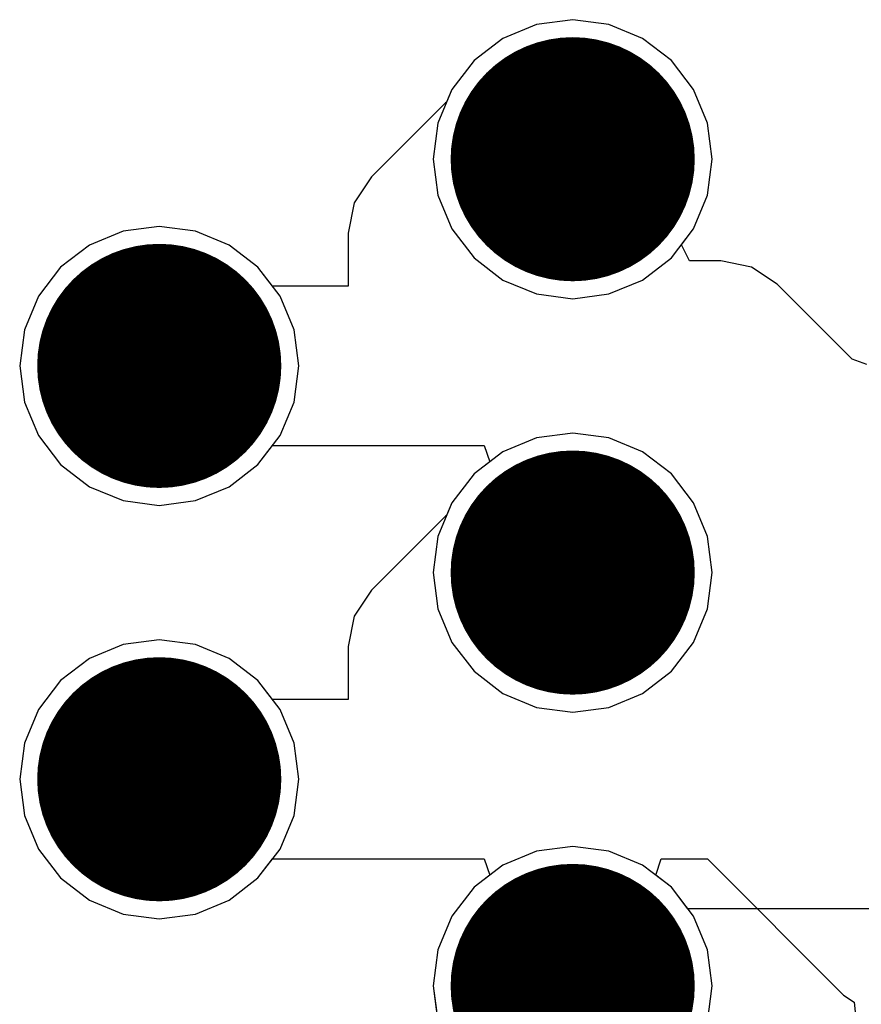
# Model space of a CAD drawing. Units: millimetres. Extents: x 6 to 102, y 16 to 123.
# Drawn here: x 41 to 46, y 93 to 99 of the extents above; entities that cross this region are included whole.
import ezdxf

# ---------------------------------------------------------------- set-up
doc = ezdxf.new("R2010")
doc.units = ezdxf.units.MM
doc.layers.add('ConnectLayer', color=7, linetype='Continuous')
doc.layers.add('TopLayer', color=1, linetype='Continuous')

# ---------------------------------------------------------------- blocks, each defined once
blk = doc.blocks.new('DW_1108C5011_2_323')
at = {"layer": 'TopLayer', "const_width": 0.75}
for points in [[(1.53, -17.15, 1), (2.28, -17.15, 1)], [(4.07, -17.15, 1), (4.82, -17.15, 1)], [(0.26, -19.69, 1), (1.01, -19.69, 1)], [(2.8, -19.69, 1), (3.55, -19.69, 1)], [(5.34, -19.69, 1), (6.09, -19.69, 1)]]:
    blk.add_lwpolyline(points, format="xyb", close=True, dxfattribs=at)

msp = doc.modelspace()

# ---------------------------------------------------------------- linework, layer by layer
at = {"layer": 'ConnectLayer'}
for p, q in [((44.49, 99.1723), (44.2681, 99.1431)), ((44.49, 99.1723), (44.2681, 99.1431)), ((44.49, 99.1723), (44.2681, 99.1431)), ((44.49, 99.1723), (44.2681, 99.1431)), ((44.49, 99.1723), (44.2681, 99.1431)), ((44.49, 99.1723), (44.2681, 99.1431)), ((44.49, 99.1723), (44.2681, 99.1431)), ((44.49, 99.1723), (44.2681, 99.1431)), ((44.49, 99.1723), (44.2681, 99.1431)), ((44.49, 99.1723), (44.2681, 99.1431)), ((44.7119, 99.1431), (44.49, 99.1723)), ((44.7119, 99.1431), (44.49, 99.1723)), ((44.7119, 99.1431), (44.49, 99.1723)), ((44.7119, 99.1431), (44.49, 99.1723)), ((44.7119, 99.1431), (44.49, 99.1723)), ((44.7119, 99.1431), (44.49, 99.1723)), ((44.7119, 99.1431), (44.49, 99.1723)), ((44.7119, 99.1431), (44.49, 99.1723)), ((44.7119, 99.1431), (44.49, 99.1723)), ((44.7119, 99.1431), (44.49, 99.1723)), ((44.2681, 99.1431), (44.0613, 99.0575)), ((44.2681, 99.1431), (44.0613, 99.0575)), ((44.2681, 99.1431), (44.0613, 99.0575)), ((44.2681, 99.1431), (44.0613, 99.0575)), ((44.2681, 99.1431), (44.0613, 99.0575)), ((44.2681, 99.1431), (44.0613, 99.0575)), ((44.2681, 99.1431), (44.0613, 99.0575)), ((44.2681, 99.1431), (44.0613, 99.0575)), ((44.2681, 99.1431), (44.0613, 99.0575)), ((44.2681, 99.1431), (44.0613, 99.0575)), ((44.9187, 99.0575), (44.7119, 99.1431)), ((44.9187, 99.0575), (44.7119, 99.1431)), ((44.9187, 99.0575), (44.7119, 99.1431)), ((44.9187, 99.0575), (44.7119, 99.1431)), ((44.9187, 99.0575), (44.7119, 99.1431)), ((44.9187, 99.0575), (44.7119, 99.1431)), ((44.9187, 99.0575), (44.7119, 99.1431)), ((44.9187, 99.0575), (44.7119, 99.1431)), ((44.9187, 99.0575), (44.7119, 99.1431)), ((44.9187, 99.0575), (44.7119, 99.1431)), ((44.0613, 99.0575), (43.8838, 98.9212)), ((44.0613, 99.0575), (43.8838, 98.9212)), ((44.0613, 99.0575), (43.8838, 98.9212)), ((44.0613, 99.0575), (43.8838, 98.9212)), ((44.0613, 99.0575), (43.8838, 98.9212)), ((44.0613, 99.0575), (43.8838, 98.9212)), ((44.0613, 99.0575), (43.8838, 98.9212)), ((44.0613, 99.0575), (43.8838, 98.9212)), ((44.0613, 99.0575), (43.8838, 98.9212)), ((44.0613, 99.0575), (43.8838, 98.9212)), ((45.0962, 98.9212), (44.9187, 99.0575)), ((45.0962, 98.9212), (44.9187, 99.0575)), ((45.0962, 98.9212), (44.9187, 99.0575)), ((45.0962, 98.9212), (44.9187, 99.0575)), ((45.0962, 98.9212), (44.9187, 99.0575)), ((45.0962, 98.9212), (44.9187, 99.0575)), ((45.0962, 98.9212), (44.9187, 99.0575)), ((45.0962, 98.9212), (44.9187, 99.0575)), ((45.0962, 98.9212), (44.9187, 99.0575)), ((45.0962, 98.9212), (44.9187, 99.0575)), ((43.8838, 98.9212), (43.7475, 98.7437)), ((43.8838, 98.9212), (43.7475, 98.7437)), ((43.8838, 98.9212), (43.7475, 98.7437)), ((43.8838, 98.9212), (43.7475, 98.7437)), ((43.8838, 98.9212), (43.7475, 98.7437)), ((43.8838, 98.9212), (43.7475, 98.7437)), ((43.8838, 98.9212), (43.7475, 98.7437)), ((43.8838, 98.9212), (43.7475, 98.7437)), ((43.8838, 98.9212), (43.7475, 98.7437)), ((43.8838, 98.9212), (43.7475, 98.7437)), ((45.2325, 98.7437), (45.0962, 98.9212)), ((45.2325, 98.7437), (45.0962, 98.9212)), ((45.2325, 98.7437), (45.0962, 98.9212)), ((45.2325, 98.7437), (45.0962, 98.9212)), ((45.2325, 98.7437), (45.0962, 98.9212)), ((45.2325, 98.7437), (45.0962, 98.9212)), ((45.2325, 98.7437), (45.0962, 98.9212)), ((45.2325, 98.7437), (45.0962, 98.9212)), ((45.2325, 98.7437), (45.0962, 98.9212)), ((45.2325, 98.7437), (45.0962, 98.9212)), ((43.7475, 98.7437), (43.6619, 98.5369)), ((43.7475, 98.7437), (43.6619, 98.5369)), ((43.7475, 98.7437), (43.6619, 98.5369)), ((43.7475, 98.7437), (43.6619, 98.5369)), ((43.7475, 98.7437), (43.6619, 98.5369)), ((43.7475, 98.7437), (43.6619, 98.5369)), ((43.7475, 98.7437), (43.6619, 98.5369)), ((43.7475, 98.7437), (43.6619, 98.5369)), ((43.7475, 98.7437), (43.6619, 98.5369)), ((43.7475, 98.7437), (43.7153, 98.6659)), ((45.3181, 98.5369), (45.2325, 98.7437)), ((45.3181, 98.5369), (45.2325, 98.7437)), ((45.3181, 98.5369), (45.2325, 98.7437)), ((45.3181, 98.5369), (45.2325, 98.7437)), ((45.3181, 98.5369), (45.2325, 98.7437)), ((45.3181, 98.5369), (45.2325, 98.7437)), ((45.3181, 98.5369), (45.2325, 98.7437)), ((45.3181, 98.5369), (45.2325, 98.7437)), ((45.3181, 98.5369), (45.2325, 98.7437)), ((45.3181, 98.5369), (45.2325, 98.7437)), ((43.7086, 98.6614), (43.2536, 98.2064)), ((43.7153, 98.6659), (43.7086, 98.6614)), ((43.6619, 98.5369), (43.6327, 98.315)), ((43.6619, 98.5369), (43.6327, 98.315)), ((43.6619, 98.5369), (43.6327, 98.315)), ((43.6619, 98.5369), (43.6327, 98.315)), ((43.6619, 98.5369), (43.6327, 98.315)), ((43.6619, 98.5369), (43.6327, 98.315)), ((43.6619, 98.5369), (43.6327, 98.315)), ((43.6619, 98.5369), (43.6327, 98.315)), ((43.6619, 98.5369), (43.6327, 98.315)), ((45.3473, 98.315), (45.3181, 98.5369)), ((45.3473, 98.315), (45.3181, 98.5369)), ((45.3473, 98.315), (45.3181, 98.5369)), ((45.3473, 98.315), (45.3181, 98.5369)), ((45.3473, 98.315), (45.3181, 98.5369)), ((45.3473, 98.315), (45.3181, 98.5369)), ((45.3473, 98.315), (45.3181, 98.5369)), ((45.3473, 98.315), (45.3181, 98.5369)), ((45.3473, 98.315), (45.3181, 98.5369)), ((45.3473, 98.315), (45.3181, 98.5369)), ((43.6327, 98.315), (43.6619, 98.0931)), ((43.6327, 98.315), (43.6619, 98.0931)), ((43.6327, 98.315), (43.6619, 98.0931)), ((43.6327, 98.315), (43.6619, 98.0931)), ((43.6327, 98.315), (43.6619, 98.0931)), ((43.6327, 98.315), (43.6619, 98.0931)), ((43.6327, 98.315), (43.6619, 98.0931)), ((43.6327, 98.315), (43.6619, 98.0931)), ((43.6327, 98.315), (43.6619, 98.0931)), ((45.3181, 98.0931), (45.3473, 98.315)), ((45.3181, 98.0931), (45.3473, 98.315)), ((45.3181, 98.0931), (45.3473, 98.315)), ((45.3181, 98.0931), (45.3473, 98.315)), ((45.3181, 98.0931), (45.3473, 98.315)), ((45.3181, 98.0931), (45.3473, 98.315)), ((45.3181, 98.0931), (45.3473, 98.315)), ((45.3181, 98.0931), (45.3473, 98.315)), ((45.3181, 98.0931), (45.3473, 98.315)), ((45.3181, 98.0931), (45.3473, 98.315)), ((43.2536, 98.2064), (43.1474, 98.0475)), ((43.6619, 98.0931), (43.7475, 97.8863)), ((43.6619, 98.0931), (43.7475, 97.8863)), ((43.6619, 98.0931), (43.7475, 97.8863)), ((43.6619, 98.0931), (43.7475, 97.8863)), ((43.6619, 98.0931), (43.7475, 97.8863)), ((43.6619, 98.0931), (43.7475, 97.8863)), ((43.6619, 98.0931), (43.7475, 97.8863)), ((43.6619, 98.0931), (43.7475, 97.8863)), ((43.6619, 98.0931), (43.7475, 97.8863)), ((45.2325, 97.8863), (45.3181, 98.0931)), ((45.2325, 97.8863), (45.3181, 98.0931)), ((45.2325, 97.8863), (45.3181, 98.0931)), ((45.2325, 97.8863), (45.3181, 98.0931)), ((45.2325, 97.8863), (45.3181, 98.0931)), ((45.2325, 97.8863), (45.3181, 98.0931)), ((45.2325, 97.8863), (45.3181, 98.0931)), ((45.2325, 97.8863), (45.3181, 98.0931)), ((45.2325, 97.8863), (45.3181, 98.0931)), ((45.2325, 97.8863), (45.3181, 98.0931)), ((43.1474, 98.0475), (43.1101, 97.86)), ((41.95, 97.9023), (41.7281, 97.8731)), ((41.95, 97.9023), (41.7281, 97.8731)), ((41.95, 97.9023), (41.7281, 97.8731)), ((41.95, 97.9023), (41.7281, 97.8731)), ((41.95, 97.9023), (41.7281, 97.8731)), ((41.95, 97.9023), (41.7281, 97.8731)), ((41.95, 97.9023), (41.7281, 97.8731)), ((41.95, 97.9023), (41.7281, 97.8731)), ((41.95, 97.9023), (41.7281, 97.8731)), ((41.95, 97.9023), (41.7281, 97.8731)), ((42.1719, 97.8731), (41.95, 97.9023)), ((42.1719, 97.8731), (41.95, 97.9023)), ((42.1719, 97.8731), (41.95, 97.9023)), ((42.1719, 97.8731), (41.95, 97.9023)), ((42.1719, 97.8731), (41.95, 97.9023)), ((42.1719, 97.8731), (41.95, 97.9023)), ((42.1719, 97.8731), (41.95, 97.9023)), ((42.1719, 97.8731), (41.95, 97.9023)), ((42.1719, 97.8731), (41.95, 97.9023)), ((42.1719, 97.8731), (41.95, 97.9023)), ((41.7281, 97.8731), (41.5213, 97.7875)), ((41.7281, 97.8731), (41.5213, 97.7875)), ((41.7281, 97.8731), (41.5213, 97.7875)), ((41.7281, 97.8731), (41.5213, 97.7875)), ((41.7281, 97.8731), (41.5213, 97.7875)), ((41.7281, 97.8731), (41.5213, 97.7875)), ((41.7281, 97.8731), (41.5213, 97.7875)), ((41.7281, 97.8731), (41.5213, 97.7875)), ((41.7281, 97.8731), (41.5213, 97.7875)), ((41.7281, 97.8731), (41.5213, 97.7875)), ((42.3787, 97.7875), (42.1719, 97.8731)), ((42.3787, 97.7875), (42.1719, 97.8731)), ((42.3787, 97.7875), (42.1719, 97.8731)), ((42.3787, 97.7875), (42.1719, 97.8731)), ((42.3787, 97.7875), (42.1719, 97.8731)), ((42.3787, 97.7875), (42.1719, 97.8731)), ((42.3787, 97.7875), (42.1719, 97.8731)), ((42.3787, 97.7875), (42.1719, 97.8731)), ((42.3787, 97.7875), (42.1719, 97.8731)), ((42.3787, 97.7875), (42.1719, 97.8731)), ((43.1101, 97.86), (43.1101, 97.5349)), ((43.7475, 97.8863), (43.8838, 97.7088)), ((43.7475, 97.8863), (43.8838, 97.7088)), ((43.7475, 97.8863), (43.8838, 97.7088)), ((43.7475, 97.8863), (43.8838, 97.7088)), ((43.7475, 97.8863), (43.8838, 97.7088)), ((43.7475, 97.8863), (43.8838, 97.7088)), ((43.7475, 97.8863), (43.8838, 97.7088)), ((43.7475, 97.8863), (43.8838, 97.7088)), ((43.7475, 97.8863), (43.8838, 97.7088)), ((45.0962, 97.7088), (45.2325, 97.8863)), ((45.0962, 97.7088), (45.2325, 97.8863)), ((45.0962, 97.7088), (45.2325, 97.8863)), ((45.0962, 97.7088), (45.2325, 97.8863)), ((45.0962, 97.7088), (45.2325, 97.8863)), ((45.0962, 97.7088), (45.2325, 97.8863)), ((45.0962, 97.7088), (45.2325, 97.8863)), ((45.0962, 97.7088), (45.2325, 97.8863)), ((45.0962, 97.7088), (45.2325, 97.8863)), ((45.1585, 97.7899), (45.2325, 97.8863)), ((41.5213, 97.7875), (41.3438, 97.6512)), ((41.5213, 97.7875), (41.3438, 97.6512)), ((41.5213, 97.7875), (41.3438, 97.6512)), ((41.5213, 97.7875), (41.3438, 97.6512)), ((41.5213, 97.7875), (41.3438, 97.6512)), ((41.5213, 97.7875), (41.3438, 97.6512)), ((41.5213, 97.7875), (41.3438, 97.6512)), ((41.5213, 97.7875), (41.3438, 97.6512)), ((41.5213, 97.7875), (41.3438, 97.6512)), ((41.5213, 97.7875), (41.3438, 97.6512)), ((42.5562, 97.6512), (42.3787, 97.7875)), ((42.5562, 97.6512), (42.3787, 97.7875)), ((42.5562, 97.6512), (42.3787, 97.7875)), ((42.5562, 97.6512), (42.3787, 97.7875)), ((42.5562, 97.6512), (42.3787, 97.7875)), ((42.5562, 97.6512), (42.3787, 97.7875)), ((42.5562, 97.6512), (42.3787, 97.7875)), ((42.5562, 97.6512), (42.3787, 97.7875)), ((42.5562, 97.6512), (42.3787, 97.7875)), ((42.5562, 97.6512), (42.3787, 97.7875)), ((45.2078, 97.6899), (45.1585, 97.7899)), ((41.3438, 97.6512), (41.2075, 97.4737)), ((41.3438, 97.6512), (41.2075, 97.4737)), ((41.3438, 97.6512), (41.2075, 97.4737)), ((41.3438, 97.6512), (41.2075, 97.4737)), ((41.3438, 97.6512), (41.2075, 97.4737)), ((41.3438, 97.6512), (41.2075, 97.4737)), ((41.3438, 97.6512), (41.2075, 97.4737)), ((41.3438, 97.6512), (41.2075, 97.4737)), ((41.3438, 97.6512), (41.2075, 97.4737)), ((41.3438, 97.6512), (41.2075, 97.4737)), ((42.6455, 97.5349), (42.5562, 97.6512)), ((42.6925, 97.4737), (42.5562, 97.6512)), ((42.6925, 97.4737), (42.5562, 97.6512)), ((42.6925, 97.4737), (42.5562, 97.6512)), ((42.6925, 97.4737), (42.5562, 97.6512)), ((42.6925, 97.4737), (42.5562, 97.6512)), ((42.6925, 97.4737), (42.5562, 97.6512)), ((42.6925, 97.4737), (42.5562, 97.6512)), ((42.6925, 97.4737), (42.5562, 97.6512)), ((42.6925, 97.4737), (42.5562, 97.6512)), ((43.8838, 97.7088), (44.0613, 97.5725)), ((43.8838, 97.7088), (44.0613, 97.5725)), ((43.8838, 97.7088), (44.0613, 97.5725)), ((43.8838, 97.7088), (44.0613, 97.5725)), ((43.8838, 97.7088), (44.0613, 97.5725)), ((43.8838, 97.7088), (44.0613, 97.5725)), ((43.8838, 97.7088), (44.0613, 97.5725)), ((43.8838, 97.7088), (44.0613, 97.5725)), ((43.8838, 97.7088), (44.0613, 97.5725)), ((44.9187, 97.5725), (45.0962, 97.7088)), ((44.9187, 97.5725), (45.0962, 97.7088)), ((44.9187, 97.5725), (45.0962, 97.7088)), ((44.9187, 97.5725), (45.0962, 97.7088)), ((44.9187, 97.5725), (45.0962, 97.7088)), ((44.9187, 97.5725), (45.0962, 97.7088)), ((44.9187, 97.5725), (45.0962, 97.7088)), ((44.9187, 97.5725), (45.0962, 97.7088)), ((44.9187, 97.5725), (45.0962, 97.7088)), ((45.4, 97.6899), (45.2078, 97.6899)), ((45.5875, 97.6526), (45.4, 97.6899)), ((45.7464, 97.5464), (45.5875, 97.6526)), ((43.1101, 97.5349), (42.6455, 97.5349)), ((44.0613, 97.5725), (44.2681, 97.4869)), ((44.0613, 97.5725), (44.2681, 97.4869)), ((44.0613, 97.5725), (44.2681, 97.4869)), ((44.0613, 97.5725), (44.2681, 97.4869)), ((44.0613, 97.5725), (44.2681, 97.4869)), ((44.0613, 97.5725), (44.2681, 97.4869)), ((44.0613, 97.5725), (44.2681, 97.4869)), ((44.0613, 97.5725), (44.2681, 97.4869)), ((44.0613, 97.5725), (44.2681, 97.4869)), ((44.7119, 97.4869), (44.9187, 97.5725)), ((44.7119, 97.4869), (44.9187, 97.5725)), ((44.7119, 97.4869), (44.9187, 97.5725)), ((44.7119, 97.4869), (44.9187, 97.5725)), ((44.7119, 97.4869), (44.9187, 97.5725)), ((44.7119, 97.4869), (44.9187, 97.5725)), ((44.7119, 97.4869), (44.9187, 97.5725)), ((44.7119, 97.4869), (44.9187, 97.5725)), ((44.7119, 97.4869), (44.9187, 97.5725)), ((46.2071, 97.0857), (45.7464, 97.5464)), ((41.2075, 97.4737), (41.1219, 97.2669)), ((41.2075, 97.4737), (41.1219, 97.2669)), ((41.2075, 97.4737), (41.1219, 97.2669)), ((41.2075, 97.4737), (41.1219, 97.2669)), ((41.2075, 97.4737), (41.1219, 97.2669)), ((41.2075, 97.4737), (41.1219, 97.2669)), ((41.2075, 97.4737), (41.1219, 97.2669)), ((41.2075, 97.4737), (41.1219, 97.2669)), ((41.2075, 97.4737), (41.1219, 97.2669)), ((41.2075, 97.4737), (41.1219, 97.2669)), ((42.7781, 97.2669), (42.6925, 97.4737)), ((42.7781, 97.2669), (42.6925, 97.4737)), ((42.7781, 97.2669), (42.6925, 97.4737)), ((42.7781, 97.2669), (42.6925, 97.4737)), ((42.7781, 97.2669), (42.6925, 97.4737)), ((42.7781, 97.2669), (42.6925, 97.4737)), ((42.7781, 97.2669), (42.6925, 97.4737)), ((42.7781, 97.2669), (42.6925, 97.4737)), ((42.7781, 97.2669), (42.6925, 97.4737)), ((44.2681, 97.4869), (44.49, 97.4577)), ((44.2681, 97.4869), (44.49, 97.4577)), ((44.2681, 97.4869), (44.49, 97.4577)), ((44.2681, 97.4869), (44.49, 97.4577)), ((44.2681, 97.4869), (44.49, 97.4577)), ((44.2681, 97.4869), (44.49, 97.4577)), ((44.2681, 97.4869), (44.49, 97.4577)), ((44.2681, 97.4869), (44.49, 97.4577)), ((44.2681, 97.4869), (44.49, 97.4577)), ((44.49, 97.4577), (44.7119, 97.4869)), ((44.49, 97.4577), (44.7119, 97.4869)), ((44.49, 97.4577), (44.7119, 97.4869)), ((44.49, 97.4577), (44.7119, 97.4869)), ((44.49, 97.4577), (44.7119, 97.4869)), ((44.49, 97.4577), (44.7119, 97.4869)), ((44.49, 97.4577), (44.7119, 97.4869)), ((44.49, 97.4577), (44.7119, 97.4869)), ((44.49, 97.4577), (44.7119, 97.4869)), ((41.1219, 97.2669), (41.0927, 97.045)), ((41.1219, 97.2669), (41.0927, 97.045)), ((41.1219, 97.2669), (41.0927, 97.045)), ((41.1219, 97.2669), (41.0927, 97.045)), ((41.1219, 97.2669), (41.0927, 97.045)), ((41.1219, 97.2669), (41.0927, 97.045)), ((41.1219, 97.2669), (41.0927, 97.045)), ((41.1219, 97.2669), (41.0927, 97.045)), ((41.1219, 97.2669), (41.0927, 97.045)), ((41.1219, 97.2669), (41.0927, 97.045)), ((42.8073, 97.045), (42.7781, 97.2669)), ((42.8073, 97.045), (42.7781, 97.2669)), ((42.8073, 97.045), (42.7781, 97.2669)), ((42.8073, 97.045), (42.7781, 97.2669)), ((42.8073, 97.045), (42.7781, 97.2669)), ((42.8073, 97.045), (42.7781, 97.2669)), ((42.8073, 97.045), (42.7781, 97.2669)), ((42.8073, 97.045), (42.7781, 97.2669)), ((42.8073, 97.045), (42.7781, 97.2669)), ((41.0927, 97.045), (41.1219, 96.8231)), ((41.0927, 97.045), (41.1219, 96.8231)), ((41.0927, 97.045), (41.1219, 96.8231)), ((41.0927, 97.045), (41.1219, 96.8231)), ((41.0927, 97.045), (41.1219, 96.8231)), ((41.0927, 97.045), (41.1219, 96.8231)), ((41.0927, 97.045), (41.1219, 96.8231)), ((41.0927, 97.045), (41.1219, 96.8231)), ((41.0927, 97.045), (41.1219, 96.8231)), ((41.0927, 97.045), (41.1219, 96.8231)), ((42.7781, 96.8231), (42.8073, 97.045)), ((42.7781, 96.8231), (42.8073, 97.045)), ((42.7781, 96.8231), (42.8073, 97.045)), ((42.7781, 96.8231), (42.8073, 97.045)), ((42.7781, 96.8231), (42.8073, 97.045)), ((42.7781, 96.8231), (42.8073, 97.045)), ((42.7781, 96.8231), (42.8073, 97.045)), ((42.7781, 96.8231), (42.8073, 97.045)), ((42.7781, 96.8231), (42.8073, 97.045)), ((46.296, 97.054), (46.2071, 97.0857)), ((41.1219, 96.8231), (41.2075, 96.6163)), ((41.1219, 96.8231), (41.2075, 96.6163)), ((41.1219, 96.8231), (41.2075, 96.6163)), ((41.1219, 96.8231), (41.2075, 96.6163)), ((41.1219, 96.8231), (41.2075, 96.6163)), ((41.1219, 96.8231), (41.2075, 96.6163)), ((41.1219, 96.8231), (41.2075, 96.6163)), ((41.1219, 96.8231), (41.2075, 96.6163)), ((41.1219, 96.8231), (41.2075, 96.6163)), ((41.1219, 96.8231), (41.2075, 96.6163)), ((42.6925, 96.6163), (42.7781, 96.8231)), ((42.6925, 96.6163), (42.7781, 96.8231)), ((42.6925, 96.6163), (42.7781, 96.8231)), ((42.6925, 96.6163), (42.7781, 96.8231)), ((42.6925, 96.6163), (42.7781, 96.8231)), ((42.6925, 96.6163), (42.7781, 96.8231)), ((42.6925, 96.6163), (42.7781, 96.8231)), ((42.6925, 96.6163), (42.7781, 96.8231)), ((42.6925, 96.6163), (42.7781, 96.8231)), ((44.49, 96.6323), (44.2681, 96.6031)), ((44.49, 96.6323), (44.2681, 96.6031)), ((44.49, 96.6323), (44.2681, 96.6031)), ((44.49, 96.6323), (44.2681, 96.6031)), ((44.49, 96.6323), (44.2681, 96.6031)), ((44.49, 96.6323), (44.2681, 96.6031)), ((44.49, 96.6323), (44.2681, 96.6031)), ((44.49, 96.6323), (44.2681, 96.6031)), ((44.49, 96.6323), (44.2681, 96.6031)), ((44.7119, 96.6031), (44.49, 96.6323)), ((44.7119, 96.6031), (44.49, 96.6323)), ((44.7119, 96.6031), (44.49, 96.6323)), ((44.7119, 96.6031), (44.49, 96.6323)), ((44.7119, 96.6031), (44.49, 96.6323)), ((44.7119, 96.6031), (44.49, 96.6323)), ((44.7119, 96.6031), (44.49, 96.6323)), ((44.7119, 96.6031), (44.49, 96.6323)), ((44.7119, 96.6031), (44.49, 96.6323)), ((41.2075, 96.6163), (41.3438, 96.4388)), ((41.2075, 96.6163), (41.3438, 96.4388)), ((41.2075, 96.6163), (41.3438, 96.4388)), ((41.2075, 96.6163), (41.3438, 96.4388)), ((41.2075, 96.6163), (41.3438, 96.4388)), ((41.2075, 96.6163), (41.3438, 96.4388)), ((41.2075, 96.6163), (41.3438, 96.4388)), ((41.2075, 96.6163), (41.3438, 96.4388)), ((41.2075, 96.6163), (41.3438, 96.4388)), ((41.2075, 96.6163), (41.3438, 96.4388)), ((42.5562, 96.4388), (42.6925, 96.6163)), ((42.5562, 96.4388), (42.6925, 96.6163)), ((42.5562, 96.4388), (42.6925, 96.6163)), ((42.5562, 96.4388), (42.6925, 96.6163)), ((42.5562, 96.4388), (42.6925, 96.6163)), ((42.5562, 96.4388), (42.6925, 96.6163)), ((42.5562, 96.4388), (42.6925, 96.6163)), ((42.5562, 96.4388), (42.6925, 96.6163)), ((42.5562, 96.4388), (42.6925, 96.6163)), ((44.2681, 96.6031), (44.0613, 96.5175)), ((44.2681, 96.6031), (44.0613, 96.5175)), ((44.2681, 96.6031), (44.0613, 96.5175)), ((44.2681, 96.6031), (44.0613, 96.5175)), ((44.2681, 96.6031), (44.0613, 96.5175)), ((44.2681, 96.6031), (44.0613, 96.5175)), ((44.2681, 96.6031), (44.0613, 96.5175)), ((44.2681, 96.6031), (44.0613, 96.5175)), ((44.2681, 96.6031), (44.0613, 96.5175)), ((44.9187, 96.5175), (44.7119, 96.6031)), ((44.9187, 96.5175), (44.7119, 96.6031)), ((44.9187, 96.5175), (44.7119, 96.6031)), ((44.9187, 96.5175), (44.7119, 96.6031)), ((44.9187, 96.5175), (44.7119, 96.6031)), ((44.9187, 96.5175), (44.7119, 96.6031)), ((44.9187, 96.5175), (44.7119, 96.6031)), ((44.9187, 96.5175), (44.7119, 96.6031)), ((44.9187, 96.5175), (44.7119, 96.6031)), ((42.5562, 96.4388), (42.6455, 96.5551)), ((42.6455, 96.5551), (43.9461, 96.5551)), ((44.0613, 96.5175), (43.8838, 96.3812)), ((44.0613, 96.5175), (43.8838, 96.3812)), ((44.0613, 96.5175), (43.8838, 96.3812)), ((44.0613, 96.5175), (43.8838, 96.3812)), ((44.0613, 96.5175), (43.8838, 96.3812)), ((44.0613, 96.5175), (43.8838, 96.3812)), ((44.0613, 96.5175), (43.8838, 96.3812)), ((44.0613, 96.5175), (43.8838, 96.3812)), ((44.0613, 96.5175), (43.8838, 96.3812)), ((43.9461, 96.5551), (43.98, 96.4551)), ((45.0962, 96.3812), (44.9187, 96.5175)), ((45.0962, 96.3812), (44.9187, 96.5175)), ((45.0962, 96.3812), (44.9187, 96.5175)), ((45.0962, 96.3812), (44.9187, 96.5175)), ((45.0962, 96.3812), (44.9187, 96.5175)), ((45.0962, 96.3812), (44.9187, 96.5175)), ((45.0962, 96.3812), (44.9187, 96.5175)), ((45.0962, 96.3812), (44.9187, 96.5175)), ((45.0962, 96.3812), (44.9187, 96.5175)), ((43.98, 96.4551), (43.8838, 96.3812)), ((41.3438, 96.4388), (41.5213, 96.3025)), ((41.3438, 96.4388), (41.5213, 96.3025)), ((41.3438, 96.4388), (41.5213, 96.3025)), ((41.3438, 96.4388), (41.5213, 96.3025)), ((41.3438, 96.4388), (41.5213, 96.3025)), ((41.3438, 96.4388), (41.5213, 96.3025)), ((41.3438, 96.4388), (41.5213, 96.3025)), ((41.3438, 96.4388), (41.5213, 96.3025)), ((41.3438, 96.4388), (41.5213, 96.3025)), ((41.3438, 96.4388), (41.5213, 96.3025)), ((42.3787, 96.3025), (42.5562, 96.4388)), ((42.3787, 96.3025), (42.5562, 96.4388)), ((42.3787, 96.3025), (42.5562, 96.4388)), ((42.3787, 96.3025), (42.5562, 96.4388)), ((42.3787, 96.3025), (42.5562, 96.4388)), ((42.3787, 96.3025), (42.5562, 96.4388)), ((42.3787, 96.3025), (42.5562, 96.4388)), ((42.3787, 96.3025), (42.5562, 96.4388)), ((42.3787, 96.3025), (42.5562, 96.4388)), ((42.3787, 96.3025), (42.5562, 96.4388)), ((43.8838, 96.3812), (43.7475, 96.2037)), ((43.8838, 96.3812), (43.7475, 96.2037)), ((43.8838, 96.3812), (43.7475, 96.2037)), ((43.8838, 96.3812), (43.7475, 96.2037)), ((43.8838, 96.3812), (43.7475, 96.2037)), ((43.8838, 96.3812), (43.7475, 96.2037)), ((43.8838, 96.3812), (43.7475, 96.2037)), ((43.8838, 96.3812), (43.7475, 96.2037)), ((43.8838, 96.3812), (43.7475, 96.2037)), ((43.8838, 96.3812), (43.7475, 96.2037)), ((45.2325, 96.2037), (45.0962, 96.3812)), ((45.2325, 96.2037), (45.0962, 96.3812)), ((45.2325, 96.2037), (45.0962, 96.3812)), ((45.2325, 96.2037), (45.0962, 96.3812)), ((45.2325, 96.2037), (45.0962, 96.3812)), ((45.2325, 96.2037), (45.0962, 96.3812)), ((45.2325, 96.2037), (45.0962, 96.3812)), ((45.2325, 96.2037), (45.0962, 96.3812)), ((45.2325, 96.2037), (45.0962, 96.3812)), ((41.5213, 96.3025), (41.7281, 96.2169)), ((41.5213, 96.3025), (41.7281, 96.2169)), ((41.5213, 96.3025), (41.7281, 96.2169)), ((41.5213, 96.3025), (41.7281, 96.2169)), ((41.5213, 96.3025), (41.7281, 96.2169)), ((41.5213, 96.3025), (41.7281, 96.2169)), ((41.5213, 96.3025), (41.7281, 96.2169)), ((41.5213, 96.3025), (41.7281, 96.2169)), ((41.5213, 96.3025), (41.7281, 96.2169)), ((41.5213, 96.3025), (41.7281, 96.2169)), ((42.1719, 96.2169), (42.3787, 96.3025)), ((42.1719, 96.2169), (42.3787, 96.3025)), ((42.1719, 96.2169), (42.3787, 96.3025)), ((42.1719, 96.2169), (42.3787, 96.3025)), ((42.1719, 96.2169), (42.3787, 96.3025)), ((42.1719, 96.2169), (42.3787, 96.3025)), ((42.1719, 96.2169), (42.3787, 96.3025)), ((42.1719, 96.2169), (42.3787, 96.3025)), ((42.1719, 96.2169), (42.3787, 96.3025)), ((42.1719, 96.2169), (42.3787, 96.3025)), ((41.7281, 96.2169), (41.95, 96.1877)), ((41.7281, 96.2169), (41.95, 96.1877)), ((41.7281, 96.2169), (41.95, 96.1877)), ((41.7281, 96.2169), (41.95, 96.1877)), ((41.7281, 96.2169), (41.95, 96.1877)), ((41.7281, 96.2169), (41.95, 96.1877)), ((41.7281, 96.2169), (41.95, 96.1877)), ((41.7281, 96.2169), (41.95, 96.1877)), ((41.7281, 96.2169), (41.95, 96.1877)), ((41.7281, 96.2169), (41.95, 96.1877)), ((41.95, 96.1877), (42.1719, 96.2169)), ((41.95, 96.1877), (42.1719, 96.2169)), ((41.95, 96.1877), (42.1719, 96.2169)), ((41.95, 96.1877), (42.1719, 96.2169)), ((41.95, 96.1877), (42.1719, 96.2169)), ((41.95, 96.1877), (42.1719, 96.2169)), ((41.95, 96.1877), (42.1719, 96.2169)), ((41.95, 96.1877), (42.1719, 96.2169)), ((41.95, 96.1877), (42.1719, 96.2169)), ((41.95, 96.1877), (42.1719, 96.2169)), ((43.7475, 96.2037), (43.6619, 95.9969)), ((43.7475, 96.2037), (43.6619, 95.9969)), ((43.7475, 96.2037), (43.6619, 95.9969)), ((43.7475, 96.2037), (43.6619, 95.9969)), ((43.7475, 96.2037), (43.6619, 95.9969)), ((43.7475, 96.2037), (43.6619, 95.9969)), ((43.7475, 96.2037), (43.6619, 95.9969)), ((43.7475, 96.2037), (43.6619, 95.9969)), ((43.7475, 96.2037), (43.6619, 95.9969)), ((43.7475, 96.2037), (43.7153, 96.1259)), ((45.3181, 95.9969), (45.2325, 96.2037)), ((45.3181, 95.9969), (45.2325, 96.2037)), ((45.3181, 95.9969), (45.2325, 96.2037)), ((45.3181, 95.9969), (45.2325, 96.2037)), ((45.3181, 95.9969), (45.2325, 96.2037)), ((45.3181, 95.9969), (45.2325, 96.2037)), ((45.3181, 95.9969), (45.2325, 96.2037)), ((45.3181, 95.9969), (45.2325, 96.2037)), ((45.3181, 95.9969), (45.2325, 96.2037)), ((43.7086, 96.1214), (43.2536, 95.6664)), ((43.7153, 96.1259), (43.7086, 96.1214)), ((43.6619, 95.9969), (43.6327, 95.775)), ((43.6619, 95.9969), (43.6327, 95.775)), ((43.6619, 95.9969), (43.6327, 95.775)), ((43.6619, 95.9969), (43.6327, 95.775)), ((43.6619, 95.9969), (43.6327, 95.775)), ((43.6619, 95.9969), (43.6327, 95.775)), ((43.6619, 95.9969), (43.6327, 95.775)), ((43.6619, 95.9969), (43.6327, 95.775)), ((43.6619, 95.9969), (43.6327, 95.775)), ((45.3473, 95.775), (45.3181, 95.9969)), ((45.3473, 95.775), (45.3181, 95.9969)), ((45.3473, 95.775), (45.3181, 95.9969)), ((45.3473, 95.775), (45.3181, 95.9969)), ((45.3473, 95.775), (45.3181, 95.9969)), ((45.3473, 95.775), (45.3181, 95.9969)), ((45.3473, 95.775), (45.3181, 95.9969)), ((45.3473, 95.775), (45.3181, 95.9969)), ((45.3473, 95.775), (45.3181, 95.9969)), ((43.6327, 95.775), (43.6619, 95.5531)), ((43.6327, 95.775), (43.6619, 95.5531)), ((43.6327, 95.775), (43.6619, 95.5531)), ((43.6327, 95.775), (43.6619, 95.5531)), ((43.6327, 95.775), (43.6619, 95.5531)), ((43.6327, 95.775), (43.6619, 95.5531)), ((43.6327, 95.775), (43.6619, 95.5531)), ((43.6327, 95.775), (43.6619, 95.5531)), ((43.6327, 95.775), (43.6619, 95.5531)), ((45.3181, 95.5531), (45.3473, 95.775)), ((45.3181, 95.5531), (45.3473, 95.775)), ((45.3181, 95.5531), (45.3473, 95.775)), ((45.3181, 95.5531), (45.3473, 95.775)), ((45.3181, 95.5531), (45.3473, 95.775)), ((45.3181, 95.5531), (45.3473, 95.775)), ((45.3181, 95.5531), (45.3473, 95.775)), ((45.3181, 95.5531), (45.3473, 95.775)), ((45.3181, 95.5531), (45.3473, 95.775)), ((43.2536, 95.6664), (43.1474, 95.5075)), ((43.6619, 95.5531), (43.7475, 95.3463)), ((43.6619, 95.5531), (43.7475, 95.3463)), ((43.6619, 95.5531), (43.7475, 95.3463)), ((43.6619, 95.5531), (43.7475, 95.3463)), ((43.6619, 95.5531), (43.7475, 95.3463)), ((43.6619, 95.5531), (43.7475, 95.3463)), ((43.6619, 95.5531), (43.7475, 95.3463)), ((43.6619, 95.5531), (43.7475, 95.3463)), ((43.6619, 95.5531), (43.7475, 95.3463)), ((45.2325, 95.3463), (45.3181, 95.5531)), ((45.2325, 95.3463), (45.3181, 95.5531)), ((45.2325, 95.3463), (45.3181, 95.5531)), ((45.2325, 95.3463), (45.3181, 95.5531)), ((45.2325, 95.3463), (45.3181, 95.5531)), ((45.2325, 95.3463), (45.3181, 95.5531)), ((45.2325, 95.3463), (45.3181, 95.5531)), ((45.2325, 95.3463), (45.3181, 95.5531)), ((45.2325, 95.3463), (45.3181, 95.5531)), ((43.1474, 95.5075), (43.1101, 95.32)), ((41.95, 95.3623), (41.7281, 95.3331)), ((41.95, 95.3623), (41.7281, 95.3331)), ((41.95, 95.3623), (41.7281, 95.3331)), ((41.95, 95.3623), (41.7281, 95.3331)), ((41.95, 95.3623), (41.7281, 95.3331)), ((41.95, 95.3623), (41.7281, 95.3331)), ((41.95, 95.3623), (41.7281, 95.3331)), ((41.95, 95.3623), (41.7281, 95.3331)), ((41.95, 95.3623), (41.7281, 95.3331)), ((41.95, 95.3623), (41.7281, 95.3331)), ((42.1719, 95.3331), (41.95, 95.3623)), ((42.1719, 95.3331), (41.95, 95.3623)), ((42.1719, 95.3331), (41.95, 95.3623)), ((42.1719, 95.3331), (41.95, 95.3623)), ((42.1719, 95.3331), (41.95, 95.3623)), ((42.1719, 95.3331), (41.95, 95.3623)), ((42.1719, 95.3331), (41.95, 95.3623)), ((42.1719, 95.3331), (41.95, 95.3623)), ((42.1719, 95.3331), (41.95, 95.3623)), ((42.1719, 95.3331), (41.95, 95.3623)), ((41.7281, 95.3331), (41.5213, 95.2475)), ((41.7281, 95.3331), (41.5213, 95.2475)), ((41.7281, 95.3331), (41.5213, 95.2475)), ((41.7281, 95.3331), (41.5213, 95.2475)), ((41.7281, 95.3331), (41.5213, 95.2475)), ((41.7281, 95.3331), (41.5213, 95.2475)), ((41.7281, 95.3331), (41.5213, 95.2475)), ((41.7281, 95.3331), (41.5213, 95.2475)), ((41.7281, 95.3331), (41.5213, 95.2475)), ((41.7281, 95.3331), (41.5213, 95.2475)), ((42.3787, 95.2475), (42.1719, 95.3331)), ((42.3787, 95.2475), (42.1719, 95.3331)), ((42.3787, 95.2475), (42.1719, 95.3331)), ((42.3787, 95.2475), (42.1719, 95.3331)), ((42.3787, 95.2475), (42.1719, 95.3331)), ((42.3787, 95.2475), (42.1719, 95.3331)), ((42.3787, 95.2475), (42.1719, 95.3331)), ((42.3787, 95.2475), (42.1719, 95.3331)), ((42.3787, 95.2475), (42.1719, 95.3331)), ((42.3787, 95.2475), (42.1719, 95.3331)), ((43.1101, 95.32), (43.1101, 94.9949)), ((43.7475, 95.3463), (43.8838, 95.1688)), ((43.7475, 95.3463), (43.8838, 95.1688)), ((43.7475, 95.3463), (43.8838, 95.1688)), ((43.7475, 95.3463), (43.8838, 95.1688)), ((43.7475, 95.3463), (43.8838, 95.1688)), ((43.7475, 95.3463), (43.8838, 95.1688)), ((43.7475, 95.3463), (43.8838, 95.1688)), ((43.7475, 95.3463), (43.8838, 95.1688)), ((43.7475, 95.3463), (43.8838, 95.1688)), ((45.0962, 95.1688), (45.2325, 95.3463)), ((45.0962, 95.1688), (45.2325, 95.3463)), ((45.0962, 95.1688), (45.2325, 95.3463)), ((45.0962, 95.1688), (45.2325, 95.3463)), ((45.0962, 95.1688), (45.2325, 95.3463)), ((45.0962, 95.1688), (45.2325, 95.3463)), ((45.0962, 95.1688), (45.2325, 95.3463)), ((45.0962, 95.1688), (45.2325, 95.3463)), ((45.0962, 95.1688), (45.2325, 95.3463)), ((41.5213, 95.2475), (41.3438, 95.1112)), ((41.5213, 95.2475), (41.3438, 95.1112)), ((41.5213, 95.2475), (41.3438, 95.1112)), ((41.5213, 95.2475), (41.3438, 95.1112)), ((41.5213, 95.2475), (41.3438, 95.1112)), ((41.5213, 95.2475), (41.3438, 95.1112)), ((41.5213, 95.2475), (41.3438, 95.1112)), ((41.5213, 95.2475), (41.3438, 95.1112)), ((41.5213, 95.2475), (41.3438, 95.1112)), ((41.5213, 95.2475), (41.3438, 95.1112)), ((42.5562, 95.1112), (42.3787, 95.2475)), ((42.5562, 95.1112), (42.3787, 95.2475)), ((42.5562, 95.1112), (42.3787, 95.2475)), ((42.5562, 95.1112), (42.3787, 95.2475)), ((42.5562, 95.1112), (42.3787, 95.2475)), ((42.5562, 95.1112), (42.3787, 95.2475)), ((42.5562, 95.1112), (42.3787, 95.2475)), ((42.5562, 95.1112), (42.3787, 95.2475)), ((42.5562, 95.1112), (42.3787, 95.2475)), ((42.5562, 95.1112), (42.3787, 95.2475)), ((41.3438, 95.1112), (41.2075, 94.9337)), ((41.3438, 95.1112), (41.2075, 94.9337)), ((41.3438, 95.1112), (41.2075, 94.9337)), ((41.3438, 95.1112), (41.2075, 94.9337)), ((41.3438, 95.1112), (41.2075, 94.9337)), ((41.3438, 95.1112), (41.2075, 94.9337)), ((41.3438, 95.1112), (41.2075, 94.9337)), ((41.3438, 95.1112), (41.2075, 94.9337)), ((41.3438, 95.1112), (41.2075, 94.9337)), ((41.3438, 95.1112), (41.2075, 94.9337)), ((42.6455, 94.9949), (42.5562, 95.1112)), ((42.6925, 94.9337), (42.5562, 95.1112)), ((42.6925, 94.9337), (42.5562, 95.1112)), ((42.6925, 94.9337), (42.5562, 95.1112)), ((42.6925, 94.9337), (42.5562, 95.1112)), ((42.6925, 94.9337), (42.5562, 95.1112)), ((42.6925, 94.9337), (42.5562, 95.1112)), ((42.6925, 94.9337), (42.5562, 95.1112)), ((42.6925, 94.9337), (42.5562, 95.1112)), ((42.6925, 94.9337), (42.5562, 95.1112)), ((43.8838, 95.1688), (44.0613, 95.0325)), ((43.8838, 95.1688), (44.0613, 95.0325)), ((43.8838, 95.1688), (44.0613, 95.0325)), ((43.8838, 95.1688), (44.0613, 95.0325)), ((43.8838, 95.1688), (44.0613, 95.0325)), ((43.8838, 95.1688), (44.0613, 95.0325)), ((43.8838, 95.1688), (44.0613, 95.0325)), ((43.8838, 95.1688), (44.0613, 95.0325)), ((43.8838, 95.1688), (44.0613, 95.0325)), ((44.9187, 95.0325), (45.0962, 95.1688)), ((44.9187, 95.0325), (45.0962, 95.1688)), ((44.9187, 95.0325), (45.0962, 95.1688)), ((44.9187, 95.0325), (45.0962, 95.1688)), ((44.9187, 95.0325), (45.0962, 95.1688)), ((44.9187, 95.0325), (45.0962, 95.1688)), ((44.9187, 95.0325), (45.0962, 95.1688)), ((44.9187, 95.0325), (45.0962, 95.1688)), ((44.9187, 95.0325), (45.0962, 95.1688)), ((43.1101, 94.9949), (42.6455, 94.9949)), ((44.0613, 95.0325), (44.2681, 94.9469)), ((44.0613, 95.0325), (44.2681, 94.9469)), ((44.0613, 95.0325), (44.2681, 94.9469)), ((44.0613, 95.0325), (44.2681, 94.9469)), ((44.0613, 95.0325), (44.2681, 94.9469)), ((44.0613, 95.0325), (44.2681, 94.9469)), ((44.0613, 95.0325), (44.2681, 94.9469)), ((44.0613, 95.0325), (44.2681, 94.9469)), ((44.0613, 95.0325), (44.2681, 94.9469)), ((44.7119, 94.9469), (44.9187, 95.0325)), ((44.7119, 94.9469), (44.9187, 95.0325)), ((44.7119, 94.9469), (44.9187, 95.0325)), ((44.7119, 94.9469), (44.9187, 95.0325)), ((44.7119, 94.9469), (44.9187, 95.0325)), ((44.7119, 94.9469), (44.9187, 95.0325)), ((44.7119, 94.9469), (44.9187, 95.0325)), ((44.7119, 94.9469), (44.9187, 95.0325)), ((44.7119, 94.9469), (44.9187, 95.0325)), ((41.2075, 94.9337), (41.1219, 94.7269)), ((41.2075, 94.9337), (41.1219, 94.7269)), ((41.2075, 94.9337), (41.1219, 94.7269)), ((41.2075, 94.9337), (41.1219, 94.7269)), ((41.2075, 94.9337), (41.1219, 94.7269)), ((41.2075, 94.9337), (41.1219, 94.7269)), ((41.2075, 94.9337), (41.1219, 94.7269)), ((41.2075, 94.9337), (41.1219, 94.7269)), ((41.2075, 94.9337), (41.1219, 94.7269)), ((41.2075, 94.9337), (41.1219, 94.7269)), ((42.7781, 94.7269), (42.6925, 94.9337)), ((42.7781, 94.7269), (42.6925, 94.9337)), ((42.7781, 94.7269), (42.6925, 94.9337)), ((42.7781, 94.7269), (42.6925, 94.9337)), ((42.7781, 94.7269), (42.6925, 94.9337)), ((42.7781, 94.7269), (42.6925, 94.9337)), ((42.7781, 94.7269), (42.6925, 94.9337)), ((42.7781, 94.7269), (42.6925, 94.9337)), ((42.7781, 94.7269), (42.6925, 94.9337)), ((44.2681, 94.9469), (44.49, 94.9177)), ((44.2681, 94.9469), (44.49, 94.9177)), ((44.2681, 94.9469), (44.49, 94.9177)), ((44.2681, 94.9469), (44.49, 94.9177)), ((44.2681, 94.9469), (44.49, 94.9177)), ((44.2681, 94.9469), (44.49, 94.9177)), ((44.2681, 94.9469), (44.49, 94.9177)), ((44.2681, 94.9469), (44.49, 94.9177)), ((44.2681, 94.9469), (44.49, 94.9177)), ((44.49, 94.9177), (44.7119, 94.9469)), ((44.49, 94.9177), (44.7119, 94.9469)), ((44.49, 94.9177), (44.7119, 94.9469)), ((44.49, 94.9177), (44.7119, 94.9469)), ((44.49, 94.9177), (44.7119, 94.9469)), ((44.49, 94.9177), (44.7119, 94.9469)), ((44.49, 94.9177), (44.7119, 94.9469)), ((44.49, 94.9177), (44.7119, 94.9469)), ((44.49, 94.9177), (44.7119, 94.9469)), ((41.1219, 94.7269), (41.0927, 94.505)), ((41.1219, 94.7269), (41.0927, 94.505)), ((41.1219, 94.7269), (41.0927, 94.505)), ((41.1219, 94.7269), (41.0927, 94.505)), ((41.1219, 94.7269), (41.0927, 94.505)), ((41.1219, 94.7269), (41.0927, 94.505)), ((41.1219, 94.7269), (41.0927, 94.505)), ((41.1219, 94.7269), (41.0927, 94.505)), ((41.1219, 94.7269), (41.0927, 94.505)), ((41.1219, 94.7269), (41.0927, 94.505)), ((42.8073, 94.505), (42.7781, 94.7269)), ((42.8073, 94.505), (42.7781, 94.7269)), ((42.8073, 94.505), (42.7781, 94.7269)), ((42.8073, 94.505), (42.7781, 94.7269)), ((42.8073, 94.505), (42.7781, 94.7269)), ((42.8073, 94.505), (42.7781, 94.7269)), ((42.8073, 94.505), (42.7781, 94.7269)), ((42.8073, 94.505), (42.7781, 94.7269)), ((42.8073, 94.505), (42.7781, 94.7269)), ((41.0927, 94.505), (41.1219, 94.2831)), ((41.0927, 94.505), (41.1219, 94.2831)), ((41.0927, 94.505), (41.1219, 94.2831)), ((41.0927, 94.505), (41.1219, 94.2831)), ((41.0927, 94.505), (41.1219, 94.2831)), ((41.0927, 94.505), (41.1219, 94.2831)), ((41.0927, 94.505), (41.1219, 94.2831)), ((41.0927, 94.505), (41.1219, 94.2831)), ((41.0927, 94.505), (41.1219, 94.2831)), ((41.0927, 94.505), (41.1219, 94.2831)), ((42.7781, 94.2831), (42.8073, 94.505)), ((42.7781, 94.2831), (42.8073, 94.505)), ((42.7781, 94.2831), (42.8073, 94.505)), ((42.7781, 94.2831), (42.8073, 94.505)), ((42.7781, 94.2831), (42.8073, 94.505)), ((42.7781, 94.2831), (42.8073, 94.505)), ((42.7781, 94.2831), (42.8073, 94.505)), ((42.7781, 94.2831), (42.8073, 94.505)), ((42.7781, 94.2831), (42.8073, 94.505)), ((41.1219, 94.2831), (41.2075, 94.0763)), ((41.1219, 94.2831), (41.2075, 94.0763)), ((41.1219, 94.2831), (41.2075, 94.0763)), ((41.1219, 94.2831), (41.2075, 94.0763)), ((41.1219, 94.2831), (41.2075, 94.0763)), ((41.1219, 94.2831), (41.2075, 94.0763)), ((41.1219, 94.2831), (41.2075, 94.0763)), ((41.1219, 94.2831), (41.2075, 94.0763)), ((41.1219, 94.2831), (41.2075, 94.0763)), ((41.1219, 94.2831), (41.2075, 94.0763)), ((42.6925, 94.0763), (42.7781, 94.2831)), ((42.6925, 94.0763), (42.7781, 94.2831)), ((42.6925, 94.0763), (42.7781, 94.2831)), ((42.6925, 94.0763), (42.7781, 94.2831)), ((42.6925, 94.0763), (42.7781, 94.2831)), ((42.6925, 94.0763), (42.7781, 94.2831)), ((42.6925, 94.0763), (42.7781, 94.2831)), ((42.6925, 94.0763), (42.7781, 94.2831)), ((42.6925, 94.0763), (42.7781, 94.2831)), ((44.49, 94.0923), (44.2681, 94.0631)), ((44.49, 94.0923), (44.2681, 94.0631)), ((44.49, 94.0923), (44.2681, 94.0631)), ((44.49, 94.0923), (44.2681, 94.0631)), ((44.49, 94.0923), (44.2681, 94.0631)), ((44.49, 94.0923), (44.2681, 94.0631)), ((44.49, 94.0923), (44.2681, 94.0631)), ((44.49, 94.0923), (44.2681, 94.0631)), ((44.49, 94.0923), (44.2681, 94.0631)), ((44.7119, 94.0631), (44.49, 94.0923)), ((44.7119, 94.0631), (44.49, 94.0923)), ((44.7119, 94.0631), (44.49, 94.0923)), ((44.7119, 94.0631), (44.49, 94.0923)), ((44.7119, 94.0631), (44.49, 94.0923)), ((44.7119, 94.0631), (44.49, 94.0923)), ((44.7119, 94.0631), (44.49, 94.0923)), ((44.7119, 94.0631), (44.49, 94.0923)), ((44.7119, 94.0631), (44.49, 94.0923)), ((41.2075, 94.0763), (41.3438, 93.8988)), ((41.2075, 94.0763), (41.3438, 93.8988)), ((41.2075, 94.0763), (41.3438, 93.8988)), ((41.2075, 94.0763), (41.3438, 93.8988)), ((41.2075, 94.0763), (41.3438, 93.8988)), ((41.2075, 94.0763), (41.3438, 93.8988)), ((41.2075, 94.0763), (41.3438, 93.8988)), ((41.2075, 94.0763), (41.3438, 93.8988)), ((41.2075, 94.0763), (41.3438, 93.8988)), ((41.2075, 94.0763), (41.3438, 93.8988)), ((42.5562, 93.8988), (42.6925, 94.0763)), ((42.5562, 93.8988), (42.6925, 94.0763)), ((42.5562, 93.8988), (42.6925, 94.0763)), ((42.5562, 93.8988), (42.6925, 94.0763)), ((42.5562, 93.8988), (42.6925, 94.0763)), ((42.5562, 93.8988), (42.6925, 94.0763)), ((42.5562, 93.8988), (42.6925, 94.0763)), ((42.5562, 93.8988), (42.6925, 94.0763)), ((42.5562, 93.8988), (42.6925, 94.0763)), ((44.2681, 94.0631), (44.0613, 93.9775)), ((44.2681, 94.0631), (44.0613, 93.9775)), ((44.2681, 94.0631), (44.0613, 93.9775)), ((44.2681, 94.0631), (44.0613, 93.9775)), ((44.2681, 94.0631), (44.0613, 93.9775)), ((44.2681, 94.0631), (44.0613, 93.9775)), ((44.2681, 94.0631), (44.0613, 93.9775)), ((44.2681, 94.0631), (44.0613, 93.9775)), ((44.2681, 94.0631), (44.0613, 93.9775)), ((44.9187, 93.9775), (44.7119, 94.0631)), ((44.9187, 93.9775), (44.7119, 94.0631)), ((44.9187, 93.9775), (44.7119, 94.0631)), ((44.9187, 93.9775), (44.7119, 94.0631)), ((44.9187, 93.9775), (44.7119, 94.0631)), ((44.9187, 93.9775), (44.7119, 94.0631)), ((44.9187, 93.9775), (44.7119, 94.0631)), ((44.9187, 93.9775), (44.7119, 94.0631)), ((44.9187, 93.9775), (44.7119, 94.0631)), ((42.5562, 93.8988), (42.6455, 94.0151)), ((42.6455, 94.0151), (43.9461, 94.0151)), ((44.0613, 93.9775), (43.8838, 93.8412)), ((44.0613, 93.9775), (43.8838, 93.8412)), ((44.0613, 93.9775), (43.8838, 93.8412)), ((44.0613, 93.9775), (43.8838, 93.8412)), ((44.0613, 93.9775), (43.8838, 93.8412)), ((44.0613, 93.9775), (43.8838, 93.8412)), ((44.0613, 93.9775), (43.8838, 93.8412)), ((44.0613, 93.9775), (43.8838, 93.8412)), ((44.0613, 93.9775), (43.8838, 93.8412)), ((43.9461, 94.0151), (43.98, 93.9151)), ((45.0962, 93.8412), (44.9187, 93.9775)), ((45.0962, 93.8412), (44.9187, 93.9775)), ((45.0962, 93.8412), (44.9187, 93.9775)), ((45.0962, 93.8412), (44.9187, 93.9775)), ((45.0962, 93.8412), (44.9187, 93.9775)), ((45.0962, 93.8412), (44.9187, 93.9775)), ((45.0962, 93.8412), (44.9187, 93.9775)), ((45.0962, 93.8412), (44.9187, 93.9775)), ((45.0962, 93.8412), (44.9187, 93.9775)), ((45, 93.9151), (45.0339, 94.0151)), ((45.0339, 94.0151), (45.3178, 94.0151)), ((45.3178, 94.0151), (46.1543, 93.1786)), ((41.3438, 93.8988), (41.5213, 93.7625)), ((41.3438, 93.8988), (41.5213, 93.7625)), ((41.3438, 93.8988), (41.5213, 93.7625)), ((41.3438, 93.8988), (41.5213, 93.7625)), ((41.3438, 93.8988), (41.5213, 93.7625)), ((41.3438, 93.8988), (41.5213, 93.7625)), ((41.3438, 93.8988), (41.5213, 93.7625)), ((41.3438, 93.8988), (41.5213, 93.7625)), ((41.3438, 93.8988), (41.5213, 93.7625)), ((41.3438, 93.8988), (41.5213, 93.7625)), ((42.3787, 93.7625), (42.5562, 93.8988)), ((42.3787, 93.7625), (42.5562, 93.8988)), ((42.3787, 93.7625), (42.5562, 93.8988)), ((42.3787, 93.7625), (42.5562, 93.8988)), ((42.3787, 93.7625), (42.5562, 93.8988)), ((42.3787, 93.7625), (42.5562, 93.8988)), ((42.3787, 93.7625), (42.5562, 93.8988)), ((42.3787, 93.7625), (42.5562, 93.8988)), ((42.3787, 93.7625), (42.5562, 93.8988)), ((42.3787, 93.7625), (42.5562, 93.8988)), ((43.98, 93.9151), (43.8838, 93.8412)), ((45.0962, 93.8412), (45, 93.9151)), ((43.8838, 93.8412), (43.7475, 93.6637)), ((43.8838, 93.8412), (43.7475, 93.6637)), ((43.8838, 93.8412), (43.7475, 93.6637)), ((43.8838, 93.8412), (43.7475, 93.6637)), ((43.8838, 93.8412), (43.7475, 93.6637)), ((43.8838, 93.8412), (43.7475, 93.6637)), ((43.8838, 93.8412), (43.7475, 93.6637)), ((43.8838, 93.8412), (43.7475, 93.6637)), ((43.8838, 93.8412), (43.7475, 93.6637)), ((43.8838, 93.8412), (43.7475, 93.6637)), ((45.2325, 93.6637), (45.0962, 93.8412)), ((45.2325, 93.6637), (45.0962, 93.8412)), ((45.2325, 93.6637), (45.0962, 93.8412)), ((45.2325, 93.6637), (45.0962, 93.8412)), ((45.2325, 93.6637), (45.0962, 93.8412)), ((45.2325, 93.6637), (45.0962, 93.8412)), ((45.1971, 93.7098), (45.0962, 93.8412)), ((45.2325, 93.6637), (45.0962, 93.8412)), ((45.2325, 93.6637), (45.0962, 93.8412)), ((45.2325, 93.6637), (45.0962, 93.8412)), ((41.5213, 93.7625), (41.7281, 93.6769)), ((41.5213, 93.7625), (41.7281, 93.6769)), ((41.5213, 93.7625), (41.7281, 93.6769)), ((41.5213, 93.7625), (41.7281, 93.6769)), ((41.5213, 93.7625), (41.7281, 93.6769)), ((41.5213, 93.7625), (41.7281, 93.6769)), ((41.5213, 93.7625), (41.7281, 93.6769)), ((41.5213, 93.7625), (41.7281, 93.6769)), ((41.5213, 93.7625), (41.7281, 93.6769)), ((41.5213, 93.7625), (41.7281, 93.6769)), ((42.1719, 93.6769), (42.3787, 93.7625)), ((42.1719, 93.6769), (42.3787, 93.7625)), ((42.1719, 93.6769), (42.3787, 93.7625)), ((42.1719, 93.6769), (42.3787, 93.7625)), ((42.1719, 93.6769), (42.3787, 93.7625)), ((42.1719, 93.6769), (42.3787, 93.7625)), ((42.1719, 93.6769), (42.3787, 93.7625)), ((42.1719, 93.6769), (42.3787, 93.7625)), ((42.1719, 93.6769), (42.3787, 93.7625)), ((42.1719, 93.6769), (42.3787, 93.7625)), ((41.7281, 93.6769), (41.95, 93.6477)), ((41.7281, 93.6769), (41.95, 93.6477)), ((41.7281, 93.6769), (41.95, 93.6477)), ((41.7281, 93.6769), (41.95, 93.6477)), ((41.7281, 93.6769), (41.95, 93.6477)), ((41.7281, 93.6769), (41.95, 93.6477)), ((41.7281, 93.6769), (41.95, 93.6477)), ((41.7281, 93.6769), (41.95, 93.6477)), ((41.7281, 93.6769), (41.95, 93.6477)), ((41.7281, 93.6769), (41.95, 93.6477)), ((41.95, 93.6477), (42.1719, 93.6769)), ((41.95, 93.6477), (42.1719, 93.6769)), ((41.95, 93.6477), (42.1719, 93.6769)), ((41.95, 93.6477), (42.1719, 93.6769)), ((41.95, 93.6477), (42.1719, 93.6769)), ((41.95, 93.6477), (42.1719, 93.6769)), ((41.95, 93.6477), (42.1719, 93.6769)), ((41.95, 93.6477), (42.1719, 93.6769)), ((41.95, 93.6477), (42.1719, 93.6769)), ((41.95, 93.6477), (42.1719, 93.6769)), ((43.7475, 93.6637), (43.6619, 93.4569)), ((43.7475, 93.6637), (43.6619, 93.4569)), ((43.7475, 93.6637), (43.6619, 93.4569)), ((43.7475, 93.6637), (43.6619, 93.4569)), ((43.7475, 93.6637), (43.6619, 93.4569)), ((43.7475, 93.6637), (43.6619, 93.4569)), ((43.7475, 93.6637), (43.6619, 93.4569)), ((43.7475, 93.6637), (43.6619, 93.4569)), ((43.7475, 93.6637), (43.6619, 93.4569)), ((43.7475, 93.6637), (43.6619, 93.4569)), ((46.8, 93.7098), (45.1971, 93.7098)), ((45.3181, 93.4569), (45.2325, 93.6637)), ((45.3181, 93.4569), (45.2325, 93.6637)), ((45.3181, 93.4569), (45.2325, 93.6637)), ((45.3181, 93.4569), (45.2325, 93.6637)), ((45.3181, 93.4569), (45.2325, 93.6637)), ((45.3181, 93.4569), (45.2325, 93.6637)), ((45.3181, 93.4569), (45.2325, 93.6637)), ((45.3181, 93.4569), (45.2325, 93.6637)), ((45.3181, 93.4569), (45.2325, 93.6637)), ((43.6619, 93.4569), (43.6327, 93.235)), ((43.6619, 93.4569), (43.6327, 93.235)), ((43.6619, 93.4569), (43.6327, 93.235)), ((43.6619, 93.4569), (43.6327, 93.235)), ((43.6619, 93.4569), (43.6327, 93.235)), ((43.6619, 93.4569), (43.6327, 93.235)), ((43.6619, 93.4569), (43.6327, 93.235)), ((43.6619, 93.4569), (43.6327, 93.235)), ((43.6619, 93.4569), (43.6327, 93.235)), ((43.6619, 93.4569), (43.6327, 93.235)), ((45.3473, 93.235), (45.3181, 93.4569)), ((45.3473, 93.235), (45.3181, 93.4569)), ((45.3473, 93.235), (45.3181, 93.4569)), ((45.3473, 93.235), (45.3181, 93.4569)), ((45.3473, 93.235), (45.3181, 93.4569)), ((45.3473, 93.235), (45.3181, 93.4569)), ((45.3473, 93.235), (45.3181, 93.4569)), ((45.3473, 93.235), (45.3181, 93.4569)), ((45.3473, 93.235), (45.3181, 93.4569)), ((43.6327, 93.235), (43.6619, 93.0131)), ((43.6327, 93.235), (43.6619, 93.0131)), ((43.6327, 93.235), (43.6619, 93.0131)), ((43.6327, 93.235), (43.6619, 93.0131)), ((43.6327, 93.235), (43.6619, 93.0131)), ((43.6327, 93.235), (43.6619, 93.0131)), ((43.6327, 93.235), (43.6526, 93.0834)), ((43.6327, 93.235), (43.6619, 93.0131)), ((43.6327, 93.235), (43.6619, 93.0131)), ((43.6327, 93.235), (43.6619, 93.0131)), ((45.3181, 93.0131), (45.3473, 93.235)), ((45.3181, 93.0131), (45.3473, 93.235)), ((45.3181, 93.0131), (45.3473, 93.235)), ((45.3181, 93.0131), (45.3473, 93.235)), ((45.3181, 93.0131), (45.3473, 93.235)), ((45.3181, 93.0131), (45.3473, 93.235)), ((45.3181, 93.0131), (45.3473, 93.235)), ((45.3181, 93.0131), (45.3473, 93.235)), ((45.3181, 93.0131), (45.3473, 93.235)), ((46.1543, 93.1786), (46.2202, 93.1345)), ((46.2202, 93.1345), (46.23, 93.035))]:
    msp.add_line(p, q, dxfattribs=at)

# ---------------------------------------------------------------- block references
at = {"rotation": 90}
msp.add_blockref('DW_1108C5011_2_323', (24.8, 92.6), dxfattribs=at)

doc.saveas('drawing.dxf')
